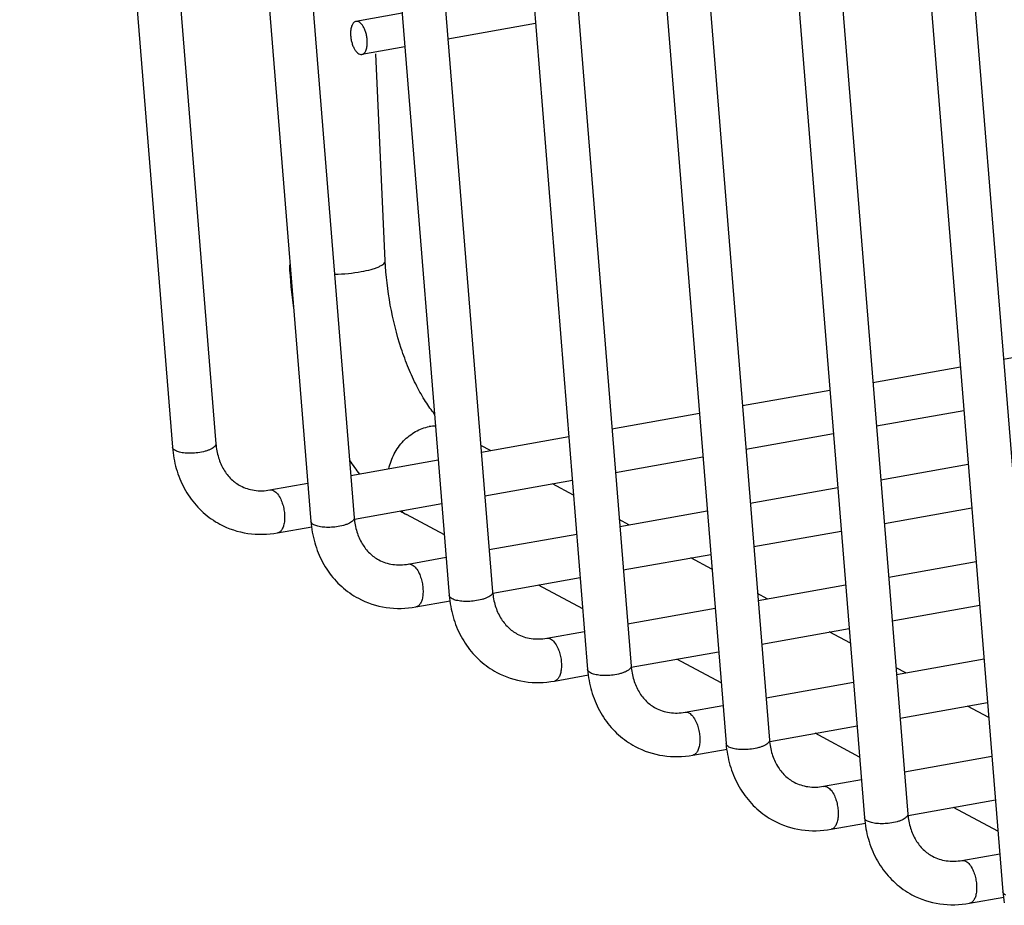
# Model space of a CAD drawing. Units: inches. Extents: x 0 to 17, y 0 to 11.
# Drawn here: x 2.8 to 3.4, y 5 to 5.6 of the extents above; entities that cross this region are included whole.
import ezdxf

# ---------------------------------------------------------------- set-up
doc = ezdxf.new("R2010")
doc.units = ezdxf.units.IN
doc.header["$LTSCALE"] = 0.935
doc.header["$MEASUREMENT"] = 0
doc.layers.get('0').update_dxf_attribs({"linetype": 'CONTINUOUS'})
doc.layers.add('02___PRT_ALL_AXES', color=7, linetype='CONTINUOUS')

msp = doc.modelspace()

# ---------------------------------------------------------------- linework, layer by layer
at = {"color": 7, "linetype": 'Continuous'}
for p, q in [((2.75757, 6.55026), (2.86104, 5.26999)), ((2.78851, 6.53371), (2.89044, 5.27237)), ((2.85132, 6.50009), (2.95479, 5.21981)), ((2.88226, 6.48353), (2.98419, 5.22219)), ((2.94507, 6.44991), (3.04854, 5.16963)), ((2.97601, 6.43335), (3.07794, 5.17201)), ((3.03882, 6.39973), (3.14229, 5.11945)), ((3.06976, 6.38317), (3.17169, 5.12183)), ((3.13257, 6.34955), (3.23604, 5.06928)), ((3.16351, 6.33299), (3.26544, 5.07165)), ((3.22632, 6.29937), (3.32979, 5.0191)), ((3.25726, 6.28282), (3.35919, 5.02147)), ((3.32007, 6.2492), (3.42354, 4.96892)), ((3.35101, 6.23264), (3.45294, 4.9713)), ((3.00517, 5.39635), (2.99889, 5.53643)), ((3.42398, 5.32971), (3.48322, 5.34028)), ((3.33556, 5.31394), (3.3948, 5.32451)), ((3.24714, 5.29816), (3.30638, 5.30873)), ((3.15872, 5.28239), (3.21796, 5.29296)), ((3.33794, 5.2844), (3.39719, 5.29497)), ((3.0703, 5.26661), (3.12954, 5.27718)), ((3.24952, 5.26862), (3.30877, 5.27919)), ((3.07645, 5.26771), (3.06992, 5.2712)), ((3.1611, 5.25285), (3.22035, 5.26342)), ((2.98188, 5.25084), (3.04112, 5.26141)), ((3.34089, 5.24798), (3.40013, 5.25855)), ((2.92707, 5.24106), (2.9527, 5.24563)), ((3.07268, 5.23707), (3.13193, 5.24764)), ((3.13274, 5.23758), (3.11844, 5.24523)), ((3.25247, 5.23221), (3.31171, 5.24278)), ((2.98435, 5.22131), (3.04351, 5.23187)), ((3.34327, 5.21844), (3.40252, 5.22901)), ((3.04522, 5.2107), (3.01963, 5.2244)), ((3.16405, 5.21643), (3.22329, 5.227)), ((2.93225, 5.21202), (2.95544, 5.21615)), ((3.1702, 5.21753), (3.16367, 5.22102)), ((3.07563, 5.20066), (3.13487, 5.21123)), ((3.25485, 5.20267), (3.3141, 5.21324)), ((3.16643, 5.18689), (3.22568, 5.19746)), ((3.02082, 5.19088), (3.04645, 5.19545)), ((3.22649, 5.1874), (3.21219, 5.19506)), ((3.34622, 5.18203), (3.40546, 5.1926)), ((3.0781, 5.17113), (3.13726, 5.18169)), ((3.13897, 5.16052), (3.10888, 5.17663)), ((3.2578, 5.16625), (3.31704, 5.17682)), ((3.26395, 5.16735), (3.25742, 5.17085)), ((3.026, 5.16184), (3.04919, 5.16598)), ((3.3486, 5.15249), (3.40785, 5.16306)), ((3.16938, 5.15048), (3.22862, 5.16105)), ((3.11457, 5.1407), (3.1402, 5.14527)), ((3.26018, 5.13671), (3.31943, 5.14728)), ((3.32024, 5.13723), (3.30594, 5.14488)), ((3.17185, 5.12095), (3.23101, 5.13151)), ((3.23272, 5.11035), (3.20263, 5.12645)), ((3.35155, 5.11608), (3.41079, 5.12665)), ((3.11975, 5.11166), (3.14294, 5.1158)), ((3.3577, 5.11717), (3.35117, 5.12067)), ((3.26313, 5.1003), (3.32237, 5.11087)), ((3.35393, 5.08654), (3.41318, 5.09711)), ((3.20832, 5.09052), (3.23395, 5.0951)), ((3.41399, 5.08705), (3.39969, 5.0947)), ((3.2656, 5.07078), (3.32476, 5.08133)), ((3.32647, 5.06017), (3.29638, 5.07627)), ((3.2135, 5.06148), (3.23669, 5.06562)), ((3.35688, 5.05012), (3.41612, 5.06069)), ((3.30207, 5.04035), (3.3277, 5.04492)), ((3.35935, 5.0206), (3.41851, 5.03115)), ((3.42022, 5.00999), (3.39013, 5.02609)), ((3.30725, 5.0113), (3.33044, 5.01544)), ((3.39582, 4.99017), (3.42145, 4.99474)), ((3.401, 4.96113), (3.42419, 4.96526))]:
    msp.add_line(p, q, dxfattribs=at)
for centre, radius, start, end in [((3.22903, 5.40676), 0.28909, 182.64212, 188.47327), ((2.93618, 5.27605), 0.07539, 184.61411, 190.32093), ((3.1045, 5.34568), 0.14974, 214.41252, 218.80404), ((3.05873, 5.29739), 0.08281, 238.55522, 241.82742), ((3.02993, 5.22588), 0.07539, 184.61411, 190.32093), ((3.12368, 5.1757), 0.07539, 184.61411, 190.32093), ((3.21743, 5.12552), 0.07539, 184.61411, 190.32093), ((3.31118, 5.07534), 0.07539, 184.61411, 190.32093), ((3.40493, 5.02516), 0.07539, 184.61411, 190.32093), ((3.49868, 4.97498), 0.07539, 184.61411, 190.32093)]:
    msp.add_arc(centre, radius, start, end, dxfattribs=at)
at = {"color": 9, "linetype": 'Continuous'}
for centre, radius, start, end in [((3.03947, 5.25874), 0.02562, 90.46674, 100.12954), ((3.03021, 5.24409), 0.02236, 230.1316, 238.97258), ((3.03005, 5.24385), 0.02207, 238.99299, 241.81835)]:
    msp.add_arc(centre, radius, start, end, dxfattribs=at)
for points, knots in [([(2.98889, 5.38893), (2.99118, 5.38933), (2.99442, 5.39003), (2.9984, 5.39126), (3.00078, 5.39219), (3.00268, 5.39316), (3.00407, 5.39416), (3.00497, 5.3952), (3.00519, 5.396), (3.00517, 5.39635)], [0, 0, 0, 0, 0.372546, 0.531824, 0.669061, 0.782917, 0.873713, 0.943703, 1, 1, 1, 1]), ([(2.97086, 5.38715), (2.97398, 5.38724), (2.98001, 5.38762), (2.98602, 5.38841), (2.98889, 5.38893)], [0, 0, 0, 0, 0.516204, 1, 1, 1, 1]), ([(3.00761, 5.25543), (3.00835, 5.25893), (3.01086, 5.26575), (3.01712, 5.27449), (3.02532, 5.28097), (3.03176, 5.28339), (3.03497, 5.28396)], [0, 0, 0, 0, 0.257686, 0.515373, 0.764974, 1, 1, 1, 1]), ([(2.86301, 5.26768), (2.86249, 5.26796), (2.8616, 5.26855), (2.86108, 5.26954), (2.86104, 5.26999)], [0, 0, 0, 0, 0.567685, 1, 1, 1, 1]), ([(2.89044, 5.27237), (2.89047, 5.27205), (2.89033, 5.27135), (2.88964, 5.2704), (2.88855, 5.26949), (2.88707, 5.26865), (2.88526, 5.26788), (2.88233, 5.26695), (2.87996, 5.26649), (2.87832, 5.26627)], [0, 0, 0, 0, 0.065603, 0.143722, 0.240966, 0.359397, 0.49771, 0.653098, 1, 1, 1, 1]), ([(2.87832, 5.26627), (2.87683, 5.26608), (2.87391, 5.26584), (2.86971, 5.26595), (2.86606, 5.26651), (2.86389, 5.26722), (2.86301, 5.26768)], [0, 0, 0, 0, 0.288444, 0.565033, 0.808131, 1, 1, 1, 1]), ([(2.92707, 5.24105), (2.92749, 5.24113), (2.9284, 5.24111), (2.92925, 5.24078), (2.92966, 5.24057)], [0, 0, 0, 0, 0.478512, 1, 1, 1, 1]), ([(2.92966, 5.24057), (2.93064, 5.24004), (2.93252, 5.23823), (2.9338, 5.23603), (2.9344, 5.23475)], [0, 0, 0, 0, 0.439892, 1, 1, 1, 1]), ([(2.9344, 5.23475), (2.93491, 5.23365), (2.93579, 5.23133), (2.93666, 5.22768), (2.93708, 5.22396), (2.93702, 5.2204), (2.9365, 5.21724), (2.93554, 5.21466), (2.93432, 5.21303), (2.93316, 5.21227), (2.93255, 5.21207), (2.93225, 5.21202)], [0, 0, 0, 0, 0.145132, 0.297907, 0.450569, 0.595044, 0.724656, 0.834501, 0.924012, 0.962995, 1, 1, 1, 1]), ([(2.98419, 5.22219), (2.98422, 5.22187), (2.98408, 5.22117), (2.98339, 5.22022), (2.9823, 5.21931), (2.98082, 5.21847), (2.97901, 5.2177), (2.97608, 5.21677), (2.97371, 5.21632), (2.97207, 5.2161)], [0, 0, 0, 0, 0.065603, 0.143722, 0.240966, 0.359397, 0.49771, 0.653098, 1, 1, 1, 1]), ([(2.95676, 5.21751), (2.95624, 5.21779), (2.95535, 5.21837), (2.95483, 5.21936), (2.95479, 5.21981)], [0, 0, 0, 0, 0.567685, 1, 1, 1, 1]), ([(2.97207, 5.2161), (2.97058, 5.2159), (2.96766, 5.21567), (2.96346, 5.21577), (2.95981, 5.21633), (2.95764, 5.21704), (2.95676, 5.21751)], [0, 0, 0, 0, 0.288444, 0.565033, 0.808131, 1, 1, 1, 1]), ([(3.02082, 5.19087), (3.02124, 5.19095), (3.02215, 5.19093), (3.023, 5.19061), (3.02341, 5.19039)], [0, 0, 0, 0, 0.478512, 1, 1, 1, 1]), ([(3.02341, 5.19039), (3.02439, 5.18986), (3.02627, 5.18805), (3.02755, 5.18585), (3.02815, 5.18457)], [0, 0, 0, 0, 0.439892, 1, 1, 1, 1]), ([(3.02815, 5.18457), (3.02866, 5.18348), (3.02954, 5.18115), (3.03041, 5.1775), (3.03083, 5.17378), (3.03077, 5.17022), (3.03025, 5.16706), (3.02929, 5.16448), (3.02807, 5.16285), (3.02691, 5.16209), (3.0263, 5.1619), (3.026, 5.16184)], [0, 0, 0, 0, 0.145132, 0.297907, 0.450569, 0.595044, 0.724656, 0.834501, 0.924012, 0.962995, 1, 1, 1, 1]), ([(3.05051, 5.16733), (3.04999, 5.16761), (3.0491, 5.16819), (3.04858, 5.16918), (3.04854, 5.16963)], [0, 0, 0, 0, 0.567685, 1, 1, 1, 1]), ([(3.07794, 5.17201), (3.07797, 5.1717), (3.07783, 5.17099), (3.07714, 5.17004), (3.07605, 5.16914), (3.07457, 5.16829), (3.07276, 5.16752), (3.06983, 5.16659), (3.06746, 5.16614), (3.06582, 5.16592)], [0, 0, 0, 0, 0.065603, 0.143722, 0.240966, 0.359397, 0.49771, 0.653098, 1, 1, 1, 1]), ([(3.06582, 5.16592), (3.06433, 5.16572), (3.06141, 5.16549), (3.05721, 5.1656), (3.05356, 5.16615), (3.05139, 5.16686), (3.05051, 5.16733)], [0, 0, 0, 0, 0.288444, 0.565033, 0.808131, 1, 1, 1, 1]), ([(3.11457, 5.1407), (3.11499, 5.14077), (3.1159, 5.14075), (3.11675, 5.14043), (3.11716, 5.14021)], [0, 0, 0, 0, 0.478512, 1, 1, 1, 1]), ([(3.11716, 5.14021), (3.11814, 5.13968), (3.12002, 5.13787), (3.1213, 5.13567), (3.1219, 5.13439)], [0, 0, 0, 0, 0.439892, 1, 1, 1, 1]), ([(3.1219, 5.13439), (3.12241, 5.1333), (3.12329, 5.13097), (3.12416, 5.12732), (3.12458, 5.1236), (3.12452, 5.12004), (3.124, 5.11688), (3.12304, 5.1143), (3.12182, 5.11268), (3.12066, 5.11191), (3.12005, 5.11172), (3.11975, 5.11167)], [0, 0, 0, 0, 0.145132, 0.297907, 0.450569, 0.595044, 0.724656, 0.834501, 0.924012, 0.962995, 1, 1, 1, 1]), ([(3.14426, 5.11715), (3.14374, 5.11743), (3.14285, 5.11802), (3.14233, 5.11901), (3.14229, 5.11945)], [0, 0, 0, 0, 0.567685, 1, 1, 1, 1]), ([(3.15957, 5.11574), (3.15808, 5.11554), (3.15516, 5.11531), (3.15096, 5.11542), (3.14731, 5.11597), (3.14514, 5.11668), (3.14426, 5.11715)], [0, 0, 0, 0, 0.288444, 0.565033, 0.808131, 1, 1, 1, 1]), ([(3.17169, 5.12183), (3.17172, 5.12152), (3.17158, 5.12081), (3.17089, 5.11986), (3.1698, 5.11896), (3.16832, 5.11812), (3.16651, 5.11734), (3.16358, 5.11641), (3.16121, 5.11596), (3.15957, 5.11574)], [0, 0, 0, 0, 0.065603, 0.143722, 0.240966, 0.359397, 0.49771, 0.653098, 1, 1, 1, 1]), ([(3.20832, 5.09052), (3.20874, 5.09059), (3.20965, 5.09057), (3.2105, 5.09025), (3.21091, 5.09003)], [0, 0, 0, 0, 0.478512, 1, 1, 1, 1]), ([(3.21091, 5.09003), (3.21189, 5.08951), (3.21377, 5.08769), (3.21505, 5.08549), (3.21565, 5.08421)], [0, 0, 0, 0, 0.439892, 1, 1, 1, 1]), ([(3.21565, 5.08421), (3.21616, 5.08312), (3.21704, 5.0808), (3.21791, 5.07715), (3.21833, 5.07342), (3.21827, 5.06987), (3.21775, 5.0667), (3.21679, 5.06413), (3.21557, 5.0625), (3.21441, 5.06174), (3.2138, 5.06154), (3.2135, 5.06149)], [0, 0, 0, 0, 0.145132, 0.297907, 0.450569, 0.595044, 0.724656, 0.834501, 0.924012, 0.962995, 1, 1, 1, 1]), ([(3.23801, 5.06697), (3.23749, 5.06725), (3.2366, 5.06784), (3.23608, 5.06883), (3.23604, 5.06928)], [0, 0, 0, 0, 0.567685, 1, 1, 1, 1]), ([(3.26544, 5.07165), (3.26547, 5.07134), (3.26533, 5.07063), (3.26464, 5.06968), (3.26355, 5.06878), (3.26207, 5.06794), (3.26026, 5.06717), (3.25733, 5.06624), (3.25496, 5.06578), (3.25332, 5.06556)], [0, 0, 0, 0, 0.065603, 0.143722, 0.240966, 0.359397, 0.49771, 0.653098, 1, 1, 1, 1]), ([(3.25332, 5.06556), (3.25183, 5.06536), (3.24891, 5.06513), (3.24471, 5.06524), (3.24106, 5.0658), (3.23889, 5.0665), (3.23801, 5.06697)], [0, 0, 0, 0, 0.288444, 0.565033, 0.808131, 1, 1, 1, 1]), ([(3.30207, 5.04034), (3.30249, 5.04041), (3.3034, 5.0404), (3.30425, 5.04007), (3.30466, 5.03985)], [0, 0, 0, 0, 0.478512, 1, 1, 1, 1]), ([(3.30466, 5.03985), (3.30564, 5.03933), (3.30752, 5.03751), (3.3088, 5.03532), (3.3094, 5.03403)], [0, 0, 0, 0, 0.439892, 1, 1, 1, 1]), ([(3.3094, 5.03403), (3.30991, 5.03294), (3.31079, 5.03062), (3.31166, 5.02697), (3.31208, 5.02324), (3.31202, 5.01969), (3.3115, 5.01653), (3.31054, 5.01395), (3.30932, 5.01232), (3.30816, 5.01156), (3.30755, 5.01136), (3.30725, 5.01131)], [0, 0, 0, 0, 0.145132, 0.297907, 0.450569, 0.595044, 0.724656, 0.834501, 0.924012, 0.962995, 1, 1, 1, 1]), ([(3.33176, 5.01679), (3.33124, 5.01707), (3.33035, 5.01766), (3.32983, 5.01865), (3.32979, 5.0191)], [0, 0, 0, 0, 0.567685, 1, 1, 1, 1]), ([(3.34707, 5.01538), (3.34558, 5.01519), (3.34266, 5.01495), (3.33846, 5.01506), (3.33481, 5.01562), (3.33264, 5.01632), (3.33176, 5.01679)], [0, 0, 0, 0, 0.288444, 0.565033, 0.808131, 1, 1, 1, 1]), ([(3.35919, 5.02147), (3.35922, 5.02116), (3.35908, 5.02046), (3.35839, 5.01951), (3.3573, 5.0186), (3.35582, 5.01776), (3.35401, 5.01699), (3.35108, 5.01606), (3.34871, 5.0156), (3.34707, 5.01538)], [0, 0, 0, 0, 0.065603, 0.143722, 0.240966, 0.359397, 0.49771, 0.653098, 1, 1, 1, 1]), ([(3.39582, 4.99016), (3.39624, 4.99024), (3.39715, 4.99022), (3.398, 4.98989), (3.39841, 4.98967)], [0, 0, 0, 0, 0.478512, 1, 1, 1, 1]), ([(3.39841, 4.98967), (3.39939, 4.98915), (3.40127, 4.98734), (3.40255, 4.98514), (3.40315, 4.98386)], [0, 0, 0, 0, 0.439892, 1, 1, 1, 1]), ([(3.40315, 4.98386), (3.40366, 4.98276), (3.40454, 4.98044), (3.40541, 4.97679), (3.40583, 4.97307), (3.40577, 4.96951), (3.40525, 4.96635), (3.40429, 4.96377), (3.40307, 4.96214), (3.40191, 4.96138), (3.4013, 4.96118), (3.401, 4.96113)], [0, 0, 0, 0, 0.145132, 0.297907, 0.450569, 0.595044, 0.724656, 0.834501, 0.924012, 0.962995, 1, 1, 1, 1]), ([(3.42551, 4.96662), (3.42499, 4.9669), (3.4241, 4.96748), (3.42358, 4.96847), (3.42354, 4.96892)], [0, 0, 0, 0, 0.567685, 1, 1, 1, 1])]:
    msp.add_open_spline(points, degree=3, knots=knots, dxfattribs=at)
at = {"color": 7, "linetype": 'Continuous'}
for points, knots in [([(3.03864, 5.29239), (3.03644, 5.2951), (3.03209, 5.30125), (3.0262, 5.31169), (3.02069, 5.32377), (3.01404, 5.3419), (3.00797, 5.36617), (3.00563, 5.38627), (3.00517, 5.39635)], [0, 0, 0, 0, 0.094432, 0.20361, 0.324369, 0.453709, 0.726498, 1, 1, 1, 1]), ([(2.89044, 5.27237), (2.8907, 5.26917), (2.89183, 5.26305), (2.89539, 5.25483), (2.90054, 5.24827), (2.90486, 5.24508), (2.90712, 5.24387)], [0, 0, 0, 0, 0.280283, 0.538123, 0.775367, 1, 1, 1, 1]), ([(2.86201, 5.26255), (2.86288, 5.2578), (2.86551, 5.24856), (2.87226, 5.23597), (2.88154, 5.2254), (2.88917, 5.22003), (2.89322, 5.21786)], [0, 0, 0, 0, 0.256984, 0.508214, 0.755177, 1, 1, 1, 1]), ([(2.90712, 5.24387), (2.90855, 5.2431), (2.9116, 5.24181), (2.91827, 5.24029), (2.92359, 5.24044), (2.92707, 5.24106)], [0, 0, 0, 0, 0.237599, 0.48194, 1, 1, 1, 1]), ([(2.98419, 5.22219), (2.98445, 5.21899), (2.98558, 5.21287), (2.98914, 5.20465), (2.99429, 5.19809), (2.99861, 5.1949), (3.00087, 5.19369)], [0, 0, 0, 0, 0.280283, 0.538123, 0.775367, 1, 1, 1, 1]), ([(2.89322, 5.21786), (2.89905, 5.21474), (2.91202, 5.2105), (2.92562, 5.21083), (2.93225, 5.21202)], [0, 0, 0, 0, 0.495456, 1, 1, 1, 1]), ([(2.95576, 5.21237), (2.95663, 5.20763), (2.95926, 5.19838), (2.96601, 5.18579), (2.97529, 5.17522), (2.98292, 5.16985), (2.98697, 5.16768)], [0, 0, 0, 0, 0.256984, 0.508214, 0.755177, 1, 1, 1, 1]), ([(3.00087, 5.19369), (3.0023, 5.19292), (3.00535, 5.19163), (3.01202, 5.19011), (3.01734, 5.19026), (3.02082, 5.19088)], [0, 0, 0, 0, 0.237599, 0.48194, 1, 1, 1, 1]), ([(3.07794, 5.17201), (3.0782, 5.16881), (3.07933, 5.16269), (3.08289, 5.15447), (3.08804, 5.14791), (3.09236, 5.14472), (3.09462, 5.14351)], [0, 0, 0, 0, 0.280283, 0.538123, 0.775367, 1, 1, 1, 1]), ([(2.98697, 5.16768), (2.9928, 5.16457), (3.00577, 5.16032), (3.01937, 5.16066), (3.026, 5.16184)], [0, 0, 0, 0, 0.495456, 1, 1, 1, 1]), ([(3.04951, 5.16219), (3.05038, 5.15745), (3.05301, 5.1482), (3.05976, 5.13561), (3.06904, 5.12504), (3.07667, 5.11967), (3.08072, 5.1175)], [0, 0, 0, 0, 0.256984, 0.508214, 0.755177, 1, 1, 1, 1]), ([(3.09462, 5.14351), (3.09605, 5.14274), (3.0991, 5.14145), (3.10577, 5.13993), (3.11109, 5.14008), (3.11457, 5.1407)], [0, 0, 0, 0, 0.237599, 0.48194, 1, 1, 1, 1]), ([(3.08072, 5.1175), (3.08655, 5.11439), (3.09952, 5.11014), (3.11312, 5.11048), (3.11975, 5.11166)], [0, 0, 0, 0, 0.495456, 1, 1, 1, 1]), ([(3.17169, 5.12183), (3.17195, 5.11863), (3.17308, 5.11252), (3.17664, 5.10429), (3.18179, 5.09774), (3.18611, 5.09455), (3.18837, 5.09333)], [0, 0, 0, 0, 0.280283, 0.538123, 0.775367, 1, 1, 1, 1]), ([(3.14326, 5.11201), (3.14413, 5.10727), (3.14676, 5.09802), (3.15351, 5.08543), (3.16279, 5.07486), (3.17042, 5.06949), (3.17447, 5.06733)], [0, 0, 0, 0, 0.256984, 0.508214, 0.755177, 1, 1, 1, 1]), ([(3.18837, 5.09333), (3.1898, 5.09257), (3.19285, 5.09127), (3.19952, 5.08975), (3.20484, 5.0899), (3.20832, 5.09052)], [0, 0, 0, 0, 0.237599, 0.48194, 1, 1, 1, 1]), ([(3.26544, 5.07165), (3.2657, 5.06845), (3.26683, 5.06234), (3.27039, 5.05411), (3.27554, 5.04756), (3.27986, 5.04437), (3.28212, 5.04315)], [0, 0, 0, 0, 0.280283, 0.538123, 0.775367, 1, 1, 1, 1]), ([(3.17447, 5.06733), (3.1803, 5.06421), (3.19327, 5.05996), (3.20687, 5.0603), (3.2135, 5.06148)], [0, 0, 0, 0, 0.495456, 1, 1, 1, 1]), ([(3.23701, 5.06183), (3.23788, 5.05709), (3.24051, 5.04784), (3.24726, 5.03526), (3.25654, 5.02468), (3.26417, 5.01931), (3.26822, 5.01715)], [0, 0, 0, 0, 0.256984, 0.508214, 0.755177, 1, 1, 1, 1]), ([(3.28212, 5.04315), (3.28355, 5.04239), (3.2866, 5.0411), (3.29327, 5.03957), (3.29859, 5.03972), (3.30207, 5.04035)], [0, 0, 0, 0, 0.237599, 0.48194, 1, 1, 1, 1]), ([(3.26822, 5.01715), (3.27405, 5.01403), (3.28702, 5.00979), (3.30062, 5.01012), (3.30725, 5.0113)], [0, 0, 0, 0, 0.495456, 1, 1, 1, 1]), ([(3.35919, 5.02147), (3.35945, 5.01828), (3.36058, 5.01216), (3.36414, 5.00394), (3.36929, 4.99738), (3.37361, 4.99419), (3.37587, 4.99298)], [0, 0, 0, 0, 0.280283, 0.538123, 0.775367, 1, 1, 1, 1]), ([(3.33076, 5.01166), (3.33163, 5.00691), (3.33426, 4.99767), (3.34101, 4.98508), (3.35029, 4.9745), (3.35792, 4.96914), (3.36197, 4.96697)], [0, 0, 0, 0, 0.256984, 0.508214, 0.755177, 1, 1, 1, 1]), ([(3.37587, 4.99298), (3.3773, 4.99221), (3.38035, 4.99092), (3.38702, 4.9894), (3.39234, 4.98955), (3.39582, 4.99017)], [0, 0, 0, 0, 0.237599, 0.48194, 1, 1, 1, 1]), ([(3.36197, 4.96697), (3.3678, 4.96385), (3.38077, 4.95961), (3.39437, 4.95994), (3.401, 4.96113)], [0, 0, 0, 0, 0.495456, 1, 1, 1, 1])]:
    msp.add_open_spline(points, degree=3, knots=knots, dxfattribs=at)
at = {"layer": '02___PRT_ALL_AXES', "color": 7, "linetype": 'Continuous'}
for p, q in [((3.01667, 5.56399), (2.98536, 5.5584)), ((3.10693, 5.55698), (3.04768, 5.54641)), ((3.01851, 5.54121), (2.98936, 5.53601))]:
    msp.add_line(p, q, dxfattribs=at)
for points, knots in [([(2.98535, 5.5584), (2.98508, 5.55835), (2.98453, 5.55816), (2.98381, 5.55761), (2.98317, 5.55683), (2.98242, 5.55542), (2.98182, 5.55319), (2.98167, 5.55128), (2.98167, 5.55025)], [0, 0, 0, 0, 0.086353, 0.179041, 0.282738, 0.399959, 0.677056, 1, 1, 1, 1]), ([(2.99305, 5.54416), (2.99305, 5.54505), (2.99293, 5.54686), (2.99245, 5.54952), (2.99181, 5.55167), (2.99116, 5.55327), (2.99046, 5.55468), (2.98951, 5.55618), (2.98819, 5.55756), (2.98679, 5.55839), (2.98579, 5.55848), (2.98535, 5.5584)], [0, 0, 0, 0, 0.151775, 0.308006, 0.460342, 0.533001, 0.602344, 0.728509, 0.835792, 0.924178, 1, 1, 1, 1]), ([(2.98167, 5.55025), (2.98167, 5.54936), (2.98179, 5.54755), (2.98227, 5.54489), (2.98291, 5.54274), (2.98357, 5.54114), (2.98426, 5.53973), (2.98522, 5.53822), (2.98653, 5.53685), (2.98793, 5.53602), (2.98893, 5.53593), (2.98937, 5.53601)], [0, 0, 0, 0, 0.151775, 0.308006, 0.460342, 0.533001, 0.602344, 0.728509, 0.835792, 0.924178, 1, 1, 1, 1]), ([(2.98937, 5.53601), (2.98964, 5.53606), (2.99019, 5.53625), (2.99091, 5.5368), (2.99155, 5.53758), (2.99231, 5.53899), (2.9929, 5.54122), (2.99305, 5.54313), (2.99305, 5.54416)], [0, 0, 0, 0, 0.086353, 0.179041, 0.282738, 0.399959, 0.677056, 1, 1, 1, 1])]:
    msp.add_open_spline(points, degree=3, knots=knots, dxfattribs=at)

doc.saveas('drawing.dxf')
